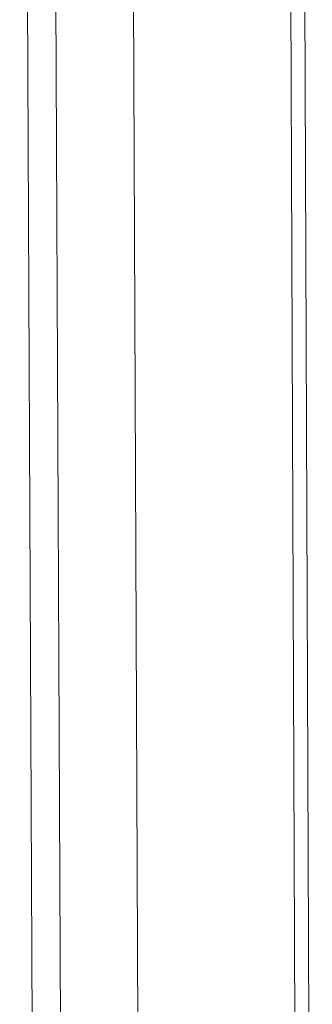
# Model space of a CAD drawing. Units: millimetres. Extents: x 1111 to 2161, y 0 to 1485.
# Drawn here: x 1618 to 1629, y 426 to 463 of the extents above; entities that cross this region are included whole.
import ezdxf

# ---------------------------------------------------------------- set-up
doc = ezdxf.new("R2010")
doc.units = ezdxf.units.MM
doc.header["$LTSCALE"] = 15
doc.layers.get('0').update_dxf_attribs({"linetype": 'CONTINUOUS'})
doc.layers.add('rahm2', color=2, linetype='CONTINUOUS', plot=False)
doc.layers.add('UK4', color=4, linetype='CONTINUOUS')

# ---------------------------------------------------------------- blocks, each defined once
blk = doc.blocks.new('W635.de_P1_2')
at = {"lineweight": 0, "extrusion": (-3.88578e-16, 0.965885, 0.258972)}
for p, q in [((187.872, 166.791), (188.12, 103.051)), ((188.114, 166.851), (188.361, 103.052)), ((185.163, 164.677), (185.434, 102.17)), ((183.336, 164.495), (183.623, 102.333)), ((183.828, 164.347), (184.11, 102.169))]:
    blk.add_line(p, q, dxfattribs=at)
blk = doc.blocks.new('W635.de_P1_1')
at = {"lineweight": 0, "extrusion": (-3.88578e-16, 0.965885, 0.258972)}
for p, q in [((187.872, 166.791), (188.12, 103.051)), ((188.114, 166.851), (188.361, 103.052)), ((183.336, 164.495), (183.623, 102.333))]:
    blk.add_line(p, q, dxfattribs=at)

msp = doc.modelspace()

# ---------------------------------------------------------------- block references
at = {"layer": 'rahm2', "xscale": 2.199026921128833, "yscale": 2.199026921128833, "zscale": 2.199026921128833}
msp.add_blockref('W635.de_P1_2', (1214.441, 165.58), dxfattribs=at)
at = {"layer": 'UK4', "xscale": 2.199026921128833, "yscale": 2.199026921128833, "zscale": 2.199026921128833}
msp.add_blockref('W635.de_P1_1', (1214.441, 165.58), dxfattribs=at)

doc.saveas('drawing.dxf')
